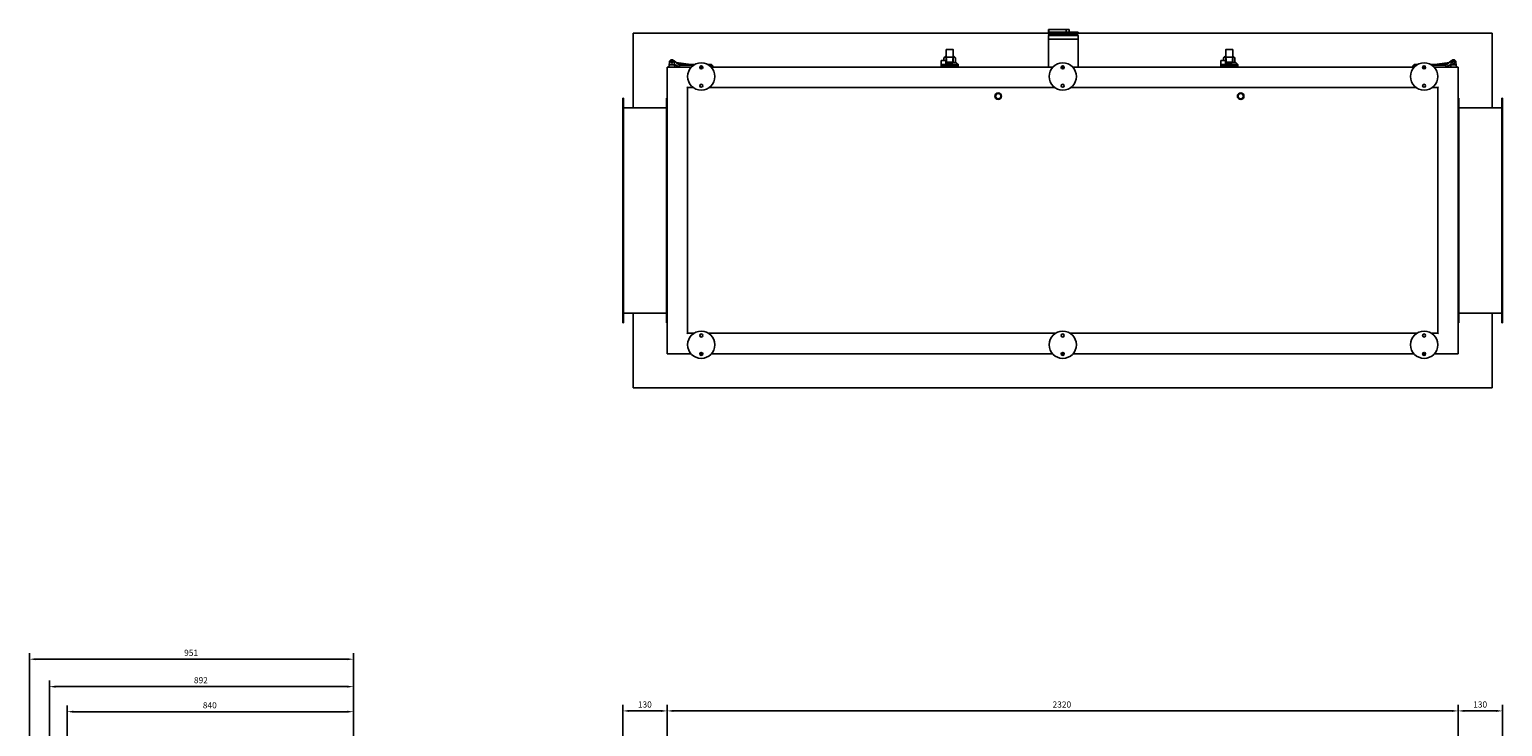
# Model space of a CAD drawing. Units: millimetres. Extents: x -3031 to 6290, y -3031 to 3031.
# Drawn here: x -3031 to 1290, y 988 to 3031 of the extents above; entities that cross this region are included whole.
import ezdxf

# ---------------------------------------------------------------- set-up
doc = ezdxf.new("R2010")
doc.units = ezdxf.units.MM
doc.layers.add('ROS_DIM', color=7, linetype='Continuous')
doc.layers.add('ROS_MAIN', color=240, linetype='Continuous')
doc.styles.get("Standard").update_dxf_attribs({"font": 'verdana.ttf'})
doc.dimstyles.get("Standard").update_dxf_attribs({"dimscale": 100, "dimtxt": 0.18, "dimasz": 0.18, "dimexe": 0.18, "dimexo": 0.0625, "dimgap": 0.09, "dimtad": 1, "dimtoh": 1, "dimdec": 0, "dimzin": 0, "dimdsep": 46, "dimtxsty": 'Standard', "dimcen": 0.09, "dimadec": 0, "dimazin": 0, "dimtfac": 1, "dimtdec": 0, "dimtofl": 0, "dimtmove": 0, "dimatfit": 3, "dimfxl": 0, "dimtolj": 1, "dimtzin": 0, "dimarcsym": 0})

# ---------------------------------------------------------------- blocks, each defined once
blk = doc.blocks.new('*D5')
at = {"layer": 'Defpoints', "color": 0, "transparency": 16777216}
for p in [(-1160, 1033.3), (-1160, 938), (1160, 938)]:
    blk.add_point(p, dxfattribs=at)
at = {"layer": 'ROS_DIM', "color": 0, "lineweight": -2, "transparency": 16777216}
for p, q in [((-1160, 944.3), (-1160, 1051.3)), ((1160, 944.3), (1160, 1051.3)), ((1142, 1033.3), (-1142, 1033.3))]:
    blk.add_line(p, q, dxfattribs=at)
at = {"layer": 'ROS_DIM', "color": 0, "transparency": 16777216}
for points in [[(-1142, 1036.3), (-1142, 1030.3), (-1160, 1033.3)], [(1142, 1036.3), (1142, 1030.3), (1160, 1033.3)]]:
    blk.add_solid(points, dxfattribs=at)
at = {"layer": 'ROS_DIM', "color": 0, "transparency": 16777216, "insert": (-29.7, 1061.1), "char_height": 18, "attachment_point": 1}
blk.add_mtext('\\A1;2320', dxfattribs=at)
blk = doc.blocks.new('*D16')
at = {"layer": 'Defpoints', "color": 0, "transparency": 16777216}
for p in [(-2920, 1031), (-2920, 938), (-2080, 938)]:
    blk.add_point(p, dxfattribs=at)
at = {"layer": 'ROS_DIM', "color": 0, "lineweight": -2, "transparency": 16777216}
for p, q in [((-2920, 944.3), (-2920, 1049)), ((-2080, 944.3), (-2080, 1049)), ((-2098, 1031), (-2902, 1031))]:
    blk.add_line(p, q, dxfattribs=at)
at = {"layer": 'ROS_DIM', "color": 0, "transparency": 16777216}
for points in [[(-2902, 1034), (-2902, 1028), (-2920, 1031)], [(-2098, 1034), (-2098, 1028), (-2080, 1031)]]:
    blk.add_solid(points, dxfattribs=at)
at = {"layer": 'ROS_DIM', "color": 0, "transparency": 16777216, "insert": (-2522.1, 1058.8), "char_height": 18, "attachment_point": 1}
blk.add_mtext('\\A1;840', dxfattribs=at)
blk = doc.blocks.new('*D17')
at = {"layer": 'Defpoints', "color": 0, "transparency": 16777216}
for p in [(-2080, 1104.4), (-2080, 938), (-2972, 775.3)]:
    blk.add_point(p, dxfattribs=at)
at = {"layer": 'ROS_DIM', "color": 0, "lineweight": -2, "transparency": 16777216}
for p, q in [((-2972, 781.5), (-2972, 1122.4)), ((-2954, 1104.4), (-2098, 1104.4)), ((-2080, 944.3), (-2080, 1122.4))]:
    blk.add_line(p, q, dxfattribs=at)
at = {"layer": 'ROS_DIM', "color": 0, "transparency": 16777216}
for points in [[(-2954, 1107.4), (-2954, 1101.4), (-2972, 1104.4)], [(-2098, 1107.4), (-2098, 1101.4), (-2080, 1104.4)]]:
    blk.add_solid(points, dxfattribs=at)
at = {"layer": 'ROS_DIM', "color": 0, "transparency": 16777216, "insert": (-2548.1, 1132.2), "char_height": 18, "attachment_point": 1}
blk.add_mtext('\\A1;892', dxfattribs=at)
blk = doc.blocks.new('*D18')
at = {"layer": 'Defpoints', "color": 0, "transparency": 16777216}
for p in [(-2080, 1184.9), (-2080, 938), (-3030.5, 681)]:
    blk.add_point(p, dxfattribs=at)
at = {"layer": 'ROS_DIM', "color": 0, "lineweight": -2, "transparency": 16777216}
for p, q in [((-3030.5, 687.3), (-3030.5, 1202.9)), ((-3012.5, 1184.9), (-2098, 1184.9)), ((-2080, 944.3), (-2080, 1202.9))]:
    blk.add_line(p, q, dxfattribs=at)
at = {"layer": 'ROS_DIM', "color": 0, "transparency": 16777216}
for points in [[(-3012.5, 1187.9), (-3012.5, 1181.9), (-3030.5, 1184.9)], [(-2098, 1187.9), (-2098, 1181.9), (-2080, 1184.9)]]:
    blk.add_solid(points, dxfattribs=at)
at = {"layer": 'ROS_DIM', "color": 0, "transparency": 16777216, "insert": (-2576.9, 1212.7), "char_height": 18, "attachment_point": 1}
blk.add_mtext('\\A1;951', dxfattribs=at)
blk = doc.blocks.new('*D19')
at = {"layer": 'Defpoints', "color": 0, "transparency": 16777216}
for p in [(1160, 1033.3), (1160, 938), (1290, 804)]:
    blk.add_point(p, dxfattribs=at)
at = {"layer": 'ROS_DIM', "color": 0, "lineweight": -2, "transparency": 16777216}
for p, q in [((1160, 944.3), (1160, 1051.3)), ((1290, 810.2), (1290, 1051.3)), ((1272, 1033.3), (1178, 1033.3))]:
    blk.add_line(p, q, dxfattribs=at)
at = {"layer": 'ROS_DIM', "color": 0, "transparency": 16777216}
for points in [[(1178, 1036.3), (1178, 1030.3), (1160, 1033.3)], [(1272, 1036.3), (1272, 1030.3), (1290, 1033.3)]]:
    blk.add_solid(points, dxfattribs=at)
at = {"layer": 'ROS_DIM', "color": 0, "transparency": 16777216, "insert": (1203.9, 1061.1), "char_height": 18, "attachment_point": 1}
blk.add_mtext('\\A1;130', dxfattribs=at)
blk = doc.blocks.new('*D20')
at = {"layer": 'Defpoints', "color": 0, "transparency": 16777216}
for p in [(-1160, 1033.3), (-1160, 938), (-1290, 804)]:
    blk.add_point(p, dxfattribs=at)
at = {"layer": 'ROS_DIM', "color": 0, "lineweight": -2, "transparency": 16777216}
for p, q in [((-1290, 810.2), (-1290, 1051.3)), ((-1160, 944.3), (-1160, 1051.3)), ((-1272, 1033.3), (-1178, 1033.3))]:
    blk.add_line(p, q, dxfattribs=at)
at = {"layer": 'ROS_DIM', "color": 0, "transparency": 16777216}
for points in [[(-1272, 1036.3), (-1272, 1030.3), (-1290, 1033.3)], [(-1178, 1036.3), (-1178, 1030.3), (-1160, 1033.3)]]:
    blk.add_solid(points, dxfattribs=at)
at = {"layer": 'ROS_DIM', "color": 0, "transparency": 16777216, "insert": (-1246.1, 1061.1), "char_height": 18, "attachment_point": 1}
blk.add_mtext('\\A1;130', dxfattribs=at)
blk = doc.blocks.new('ROS_SB_3500H_LW_BOTTOM')
at = {"layer": 'ROS_MAIN'}
for p, q in [((-41.9, 520), (-1260, 520)), ((-1260, 520), (-1260, 301)), ((-41.9, 530.5), (-40.8, 530.5)), ((-41.9, 517.3), (-41.9, 530.5)), ((10.5, 530.5), (-40.8, 530.5)), ((-40.8, 530.5), (-40.8, 522.2)), ((44.9, 522.2), (-40.8, 522.2)), ((18.5, 530.5), (10.5, 530.5)), ((10.5, 530.5), (10.5, 522.2)), ((18.5, 530.5), (18.5, 522.2)), ((44.9, 517.3), (44.9, 522.2)), ((1260, 520), (44.9, 520)), ((1260, 301), (1260, 520)), ((-40, 515), (-42, 513)), ((45, 513), (-42, 513)), ((-42, 502), (-42, 513)), ((-42, 502), (1.5, 502)), ((-42, 502), (-42, 420)), ((44.9, 517.3), (-41.9, 517.3)), ((-40.3, 515.7), (-41.9, 517.3)), ((43.3, 515.7), (-40.3, 515.7)), ((-40, 515), (-40, 515.7)), ((42.9, 515), (-40, 515)), ((1.5, 502), (45, 502)), ((42.9, 515), (42.9, 515.7)), ((42.9, 515), (45, 513)), ((43.3, 515.7), (44.9, 517.3)), ((45, 502), (45, 513)), ((45, 502), (45, 420)), ((-1154.3, 427), (-1153.5, 435)), ((-1141.6, 439.9), (-1139.5, 438.3)), ((-1139.5, 438.3), (-1139.5, 435)), ((-1139.5, 438.3), (-1126.5, 427.5)), ((-1139.5, 435), (-1138.7, 427)), ((-1134.2, 433.9), (-1090.6, 427.5)), ((-355.7, 440), (-342.5, 440)), ((-344.2, 451), (-348.2, 447)), ((-348.2, 447), (-348.2, 440)), ((-342, 451), (-347.6, 447.3)), ((-344.2, 451), (-344.1, 451)), ((-344.1, 451), (-342, 451)), ((-342.5, 434), (-338.1, 434)), ((-342, 470.5), (-342, 471)), ((-342, 470.5), (-342, 457.1)), ((-342, 455.6), (-342, 457.1)), ((-342, 455.6), (-342, 450)), ((-342, 450), (-342, 435.4)), ((-341.9, 434.3), (-341, 436.9)), ((-322, 472), (-341, 472)), ((-341, 449), (-322, 449)), ((-340.5, 436), (-340.5, 445.5)), ((-339.5, 435), (-323.5, 435)), ((-338.1, 434), (-338, 434)), ((-338, 433.9), (-338, 435)), ((-325, 433.9), (-325, 435)), ((-325, 434), (-324.9, 434)), ((-324.9, 434), (-313.5, 434)), ((-322.5, 436), (-322.5, 445.5)), ((-322, 436.9), (-321.1, 434.3)), ((-321, 471), (-321, 470.5)), ((-321, 457.1), (-321, 470.5)), ((-321, 457.1), (-321, 455.6)), ((-321, 450), (-321, 455.6)), ((-315.4, 447.3), (-321, 451)), ((-321, 451), (-318.9, 451)), ((-321, 435.4), (-321, 450)), ((-318.9, 451), (-318.8, 451)), ((-318.8, 451), (-314.8, 447)), ((-314.8, 434), (-314.8, 447)), ((464.3, 440), (477.5, 440)), ((475.8, 451), (471.8, 447)), ((471.8, 447), (471.8, 440)), ((478, 451), (472.4, 447.3)), ((475.8, 451), (475.9, 451)), ((475.9, 451), (478, 451)), ((477.5, 434), (481.9, 434)), ((478, 470.5), (478, 471)), ((478, 470.5), (478, 457.1)), ((478, 455.6), (478, 457.1)), ((478, 455.6), (478, 450)), ((478, 450), (478, 435.4)), ((478.1, 434.3), (479, 436.9)), ((498, 472), (479, 472)), ((479, 449), (498, 449)), ((479.5, 436), (479.5, 445.5)), ((480.5, 435), (496.5, 435)), ((481.9, 434), (482, 434)), ((482, 433.9), (482, 435)), ((495, 433.9), (495, 435)), ((495, 434), (495.1, 434)), ((495.1, 434), (506.5, 434)), ((497.5, 436), (497.5, 445.5)), ((498, 436.9), (498.9, 434.3)), ((499, 471), (499, 470.5)), ((499, 457.1), (499, 470.5)), ((499, 457.1), (499, 455.6)), ((499, 450), (499, 455.6)), ((504.6, 447.3), (499, 451)), ((499, 451), (501.1, 451)), ((499, 435.4), (499, 450)), ((501.1, 451), (501.2, 451)), ((501.2, 451), (505.2, 447)), ((505.2, 434), (505.2, 447)), ((1090.6, 427.5), (1134.2, 433.9)), ((1126.5, 427.5), (1139.5, 438.3)), ((1138.7, 427), (1139.5, 435)), ((1139.5, 438.3), (1141.6, 439.9)), ((1139.5, 435), (1139.5, 438.3)), ((1153.5, 435), (1154.3, 427)), ((-1160, 420), (-1158, 418)), ((-1160, 420), (-1160, -420)), ((-1089, 420), (-1160, 420)), ((-1155, 420), (-1154.3, 427)), ((-1138.7, 427), (-1154.3, 427)), ((-1126.5, 422), (-1138.8, 427.8)), ((-1138.7, 427), (-1138, 420)), ((-1126.5, 427.5), (-1079.4, 427.5)), ((-1123.5, 422), (-1126.5, 422)), ((-1123.5, 423.5), (-1123.5, 420)), ((-1082.6, 425.5), (-1121.5, 425.5)), ((-1055.5, 420), (-1064.5, 420)), ((-1040.6, 427.5), (-1030.5, 427.5)), ((-1031.9, 425.5), (-1037.4, 425.5)), ((-29, 420), (-1031, 420)), ((-1030.5, 427.5), (-1026.5, 423.5)), ((-1029.9, 420), (-1029.9, 423.5)), ((-1028.1, 422), (-1029.9, 422)), ((-1028.1, 420), (-1028.1, 422)), ((-1026.5, 423.5), (-1026.5, 420)), ((-356.5, 428), (-356.5, 423)), ((-356.5, 428), (-342.5, 428)), ((-356.5, 423), (-306.5, 423)), ((-306.5, 423), (-356.5, 423)), ((-356.5, 420), (-356.5, 423)), ((-342.5, 428), (-306.5, 428)), ((-326, 430), (-337, 430)), ((-306.5, 423), (-306.5, 428)), ((-306.5, 420), (-306.5, 423)), ((4.5, 420), (-4.5, 420)), ((1031, 420), (29, 420)), ((463.5, 428), (463.5, 423)), ((463.5, 428), (477.5, 428)), ((463.5, 423), (513.5, 423)), ((513.5, 423), (463.5, 423)), ((463.5, 420), (463.5, 423)), ((477.5, 428), (513.5, 428)), ((494, 430), (483, 430)), ((513.5, 423), (513.5, 428)), ((513.5, 420), (513.5, 423)), ((1026.5, 423.5), (1030.5, 427.5)), ((1026.5, 420), (1026.5, 423.5)), ((1028.1, 422), (1028.1, 420)), ((1029.9, 422), (1028.1, 422)), ((1029.9, 420), (1029.9, 423.5)), ((1030.5, 427.5), (1040.6, 427.5)), ((1031.9, 425.5), (1037.4, 425.5)), ((1064.5, 420), (1055.5, 420)), ((1079.4, 427.5), (1126.5, 427.5)), ((1082.6, 425.5), (1121.5, 425.5)), ((1160, 420), (1089, 420)), ((1123.5, 423.5), (1123.5, 420)), ((1126.5, 422), (1123.5, 422)), ((1138.8, 427.8), (1126.5, 422)), ((1138, 420), (1138.7, 427)), ((1154.3, 427), (1138.7, 427)), ((1154.3, 427), (1155, 420)), ((1158, 418), (1160, 420)), ((1160, -420), (1160, 420)), ((-1100, 360), (-1102, 362)), ((-1100, -360), (-1100, 360)), ((-1100, 360), (-1083.3, 360)), ((-1036.7, 360), (-23.3, 360)), ((23.3, 360), (1036.7, 360)), ((1083.3, 360), (1100, 360)), ((1100, 360), (1102, 362)), ((1100, 360), (1100, -360)), ((-1288, 329), (-1290, 329)), ((-1290, 319), (-1290, 329)), ((-1290, -319), (-1290, 319)), ((-1288, 329), (-1288, 319)), ((-1288, 319), (-1288, -319)), ((-1160, 329), (-1162, 329)), ((-1162, 319), (-1162, 329)), ((-1162, 319), (-1162, -319)), ((1162, 329), (1160, 329)), ((1162, 329), (1162, 319)), ((1162, -319), (1162, 319)), ((1288, 319), (1288, 329)), ((1290, 329), (1288, 329)), ((1288, -319), (1288, 319)), ((1290, 329), (1290, 319)), ((1290, 319), (1290, -319)), ((-1162, 301), (-1288, 301)), ((1162, 301), (1288, 301)), ((-1162, -301), (-1288, -301)), ((-1260, -301), (-1260, -520)), ((1162, -301), (1288, -301)), ((1260, -520), (1260, -301)), ((-1290, -329), (-1290, -319)), ((-1290, -329), (-1288, -329)), ((-1288, -319), (-1288, -329)), ((-1162, -329), (-1162, -319)), ((-1162, -329), (-1160, -329)), ((1160, -329), (1162, -329)), ((1162, -319), (1162, -329)), ((1288, -329), (1288, -319)), ((1288, -329), (1290, -329)), ((1290, -319), (1290, -329)), ((-1102, -362), (-1100, -360)), ((-1081.9, -360), (-1100, -360)), ((-21.9, -360), (-1038.1, -360)), ((1038.1, -360), (21.9, -360)), ((1100, -360), (1081.9, -360)), ((1100, -360), (1102, -362)), ((-1158, -418), (-1160, -420)), ((-1160, -420), (-1090, -420)), ((-1064.5, -420), (-1055.5, -420)), ((-1030, -420), (-30, -420)), ((-4.5, -420), (4.5, -420)), ((30, -420), (1030, -420)), ((1055.5, -420), (1064.5, -420)), ((1090, -420), (1160, -420)), ((1158, -418), (1160, -420)), ((-1260, -520), (1260, -520))]:
    blk.add_line(p, q, dxfattribs=at)
for centre, radius in [((-1146.5, 435), 3.15), ((-1146.5, 435), 1.89), ((-1060, 392.5), 40), ((0, 392.5), 40), ((1060, 392.5), 40), ((1146.5, 435), 4), ((1146.5, 435), 3.15), ((-1060, 419.5), 4.5), ((0, 419.5), 4.5), ((1060, 419.5), 4.5), ((-1060, 365.5), 4.5), ((0, 365.5), 4.5), ((1060, 365.5), 4.5), ((-189, 335), 9.7), ((-189, 335), 7.85), ((522, 335), 9.7), ((522, 335), 7.85), ((-1060, -393.5), 40), ((-1060, -366.5), 4.5), ((0, -393.5), 40), ((0, -366.5), 4.5), ((1060, -393.5), 40), ((1060, -366.5), 4.5), ((-1060, -420.5), 4.5), ((0, -420.5), 4.5), ((1060, -420.5), 4.5)]:
    blk.add_circle(centre, radius, dxfattribs=at)
for centre, radius, start, end in [((-1146.5, 435), 7, 0, 180), ((-341, 471), 1, 90, 180), ((-341, 450), 1, 180, 270), ((-339.5, 436), 1, 180, 270), ((-323.5, 436), 1, 270, 0), ((-322, 471), 1, 0, 90), ((-322, 450), 1, 270, 0), ((479, 471), 1, 90, 180), ((479, 450), 1, 180, 270), ((480.5, 436), 1, 180, 270), ((496.5, 436), 1, 270, 0), ((498, 471), 1, 0, 90), ((498, 450), 1, 270, 0), ((1146.5, 435), 7, 0, 180), ((-1121.5, 423.5), 2, 90, 180), ((-1031.9, 423.5), 2, 0, 90), ((1031.9, 423.5), 2, 90, 180), ((1121.5, 423.5), 2, 0, 90)]:
    blk.add_arc(centre, radius, start, end, dxfattribs=at)
for centre, major_axis, ratio, start_param, end_param in [((-340.9, 454.2), (7.77, 7.81), 0.002758, 1.993332, 2.7201), ((-338.2, 457), (-9.98, -9.97), 0.057389, 0.113452, 0.275401), ((-342.1, 435), (0, -1), 0.345501, 0, 0.785398), ((-341, 438.3), (-0.91, -3.22), 0.126284, 5.864513, 7.43531), ((-331.5, 433.9), (0, 7.22), 0.9, 1.416337, 2.139407), ((-331.5, 433.9), (0, 7.22), 0.9, 4.143779, 4.866849), ((-322, 438.3), (0.91, -3.22), 0.126284, 5.131061, 6.701857), ((-320.9, 435), (0, 1), 0.345501, 2.356194, 3.141593), ((-322.1, 454.2), (7.77, -7.81), 0.002758, 0.421493, 1.14826), ((-324.8, 457), (9.98, -9.97), 0.057389, 6.007784, 6.169734), ((479.1, 454.2), (7.77, 7.81), 0.002758, 1.993332, 2.7201), ((481.8, 457), (-9.98, -9.97), 0.057389, 0.113452, 0.275401), ((477.9, 435), (0, -1), 0.345501, 0, 0.785398), ((479, 438.3), (-0.91, -3.22), 0.126284, 5.864513, 7.43531), ((488.5, 433.9), (0, 7.22), 0.9, 1.416337, 2.139407), ((488.5, 433.9), (0, 7.22), 0.9, 4.143779, 4.866849), ((498, 438.3), (0.91, -3.22), 0.126284, 5.131061, 6.701857), ((499.1, 435), (0, 1), 0.345501, 2.356194, 3.141593), ((497.9, 454.2), (7.77, -7.81), 0.002758, 0.421493, 1.14826), ((495.2, 457), (9.98, -9.97), 0.057389, 6.007784, 6.169734)]:
    blk.add_ellipse(centre, major_axis=major_axis, ratio=ratio, start_param=start_param, end_param=end_param, dxfattribs=at)
for points, weights in [([(-355.7, 440), (-356.1, 439.3), (-356.5, 438.6)], [1.00122246329, 1.00196040249, 1.00250631527]), ([(-356.5, 438.6), (-356.5, 434.4), (-356.5, 428)], [1.00293369262, 1.01021608197, 1]), ([(-342.5, 428), (-342.5, 434.6), (-342.5, 440)], [1, 1.00502779492, 1]), ([(-338.3, 429.7), (-338.3, 431.2), (-338.3, 432.5)], [1.00111399338, 1.00294472641, 1.00207643187]), ([(-324.7, 432.5), (-324.7, 431.2), (-324.7, 429.7)], [1.00207643187, 1.00294472641, 1.00111399338]), ([(464.3, 440), (463.9, 439.3), (463.5, 438.6)], [1.00122246329, 1.00196040249, 1.00250631527]), ([(463.5, 438.6), (463.5, 434.4), (463.5, 428)], [1.00293369262, 1.01021608197, 1]), ([(477.5, 428), (477.5, 434.6), (477.5, 440)], [1, 1.00502779492, 1]), ([(481.7, 429.7), (481.7, 431.2), (481.7, 432.5)], [1.00111399338, 1.00294472641, 1.00207643187]), ([(495.3, 432.5), (495.3, 431.2), (495.3, 429.7)], [1.00207643187, 1.00294472641, 1.00111399338])]:
    blk.add_rational_spline(points, weights, degree=2, dxfattribs=at)
for points, knots in [([(-348, 447.1), (-348.1, 447), (-348.2, 447), (-348.2, 447), (-348.2, 447), (-348.2, 447)], [-0.4165762, -0.4165762, -0.4165762, -0.4165762, -0.2731834, -0.2731834, -0.2571405, -0.2571405, -0.2571405, -0.2571405]), ([(-338.3, 432.5), (-338.3, 432.9), (-338.2, 433.4), (-338.1, 433.9), (-338.1, 433.9), (-338.1, 434)], [2.5419496, 2.5419496, 2.5419496, 2.5419496, 2.7463202, 2.7463202, 2.7713663, 2.7713663, 2.7713663, 2.7713663]), ([(-324.9, 434), (-324.9, 433.9), (-324.9, 433.9), (-324.9, 433.8), (-324.8, 433.4), (-324.7, 432.9), (-324.7, 432.5)], [-0.025046, -0.025046, -0.025046, -0.025046, 0, 0, 0, 0.2043707, 0.2043707, 0.2043707, 0.2043707]), ([(-315, 447.1), (-314.9, 447), (-314.8, 447), (-314.8, 447), (-314.8, 447), (-314.8, 447)], [-0.4165762, -0.4165762, -0.4165762, -0.4165762, -0.2731834, -0.2731834, -0.2571405, -0.2571405, -0.2571405, -0.2571405]), ([(472, 447.1), (471.9, 447), (471.8, 447), (471.8, 447), (471.8, 447), (471.8, 447)], [-0.4165762, -0.4165762, -0.4165762, -0.4165762, -0.2731834, -0.2731834, -0.2571405, -0.2571405, -0.2571405, -0.2571405]), ([(481.7, 432.5), (481.7, 432.9), (481.8, 433.4), (481.9, 433.9), (481.9, 433.9), (481.9, 434)], [2.5419496, 2.5419496, 2.5419496, 2.5419496, 2.7463202, 2.7463202, 2.7713663, 2.7713663, 2.7713663, 2.7713663]), ([(495.1, 434), (495.1, 433.9), (495.1, 433.9), (495.1, 433.8), (495.2, 433.4), (495.3, 432.9), (495.3, 432.5)], [-0.025046, -0.025046, -0.025046, -0.025046, 0, 0, 0, 0.2043707, 0.2043707, 0.2043707, 0.2043707]), ([(505, 447.1), (505.1, 447), (505.2, 447), (505.2, 447), (505.2, 447), (505.2, 447)], [-0.4165762, -0.4165762, -0.4165762, -0.4165762, -0.2731834, -0.2731834, -0.2571405, -0.2571405, -0.2571405, -0.2571405]), ([(-324.7, 429.7), (-325.5, 429.7), (-326.3, 429.6), (-328.2, 429.5), (-329.4, 429.4), (-331.6, 429.4), (-332.8, 429.4), (-334.9, 429.5), (-336, 429.5), (-337.5, 429.7), (-337.9, 429.7), (-338.3, 429.7)], [-5.635279, -5.635279, -5.635279, -5.635279, -5.401207, -5.401207, -5.078101, -5.078101, -4.754995, -4.754995, -4.433173, -4.433173, -4.312779, -4.312779, -4.312779, -4.312779]), ([(495.3, 429.7), (494.5, 429.7), (493.7, 429.6), (491.8, 429.5), (490.6, 429.4), (488.4, 429.4), (487.2, 429.4), (485.1, 429.5), (484, 429.5), (482.5, 429.7), (482.1, 429.7), (481.7, 429.7)], [-5.635279, -5.635279, -5.635279, -5.635279, -5.401207, -5.401207, -5.078101, -5.078101, -4.754995, -4.754995, -4.433173, -4.433173, -4.312779, -4.312779, -4.312779, -4.312779])]:
    blk.add_open_spline(points, degree=3, knots=knots, dxfattribs=at)
for points in [[(-306.5, 428), (-310.2, 431.2), (-313.5, 434)], [(513.5, 428), (509.8, 431.2), (506.5, 434)]]:
    blk.add_open_spline(points, degree=2, dxfattribs=at)

msp = doc.modelspace()

# ---------------------------------------------------------------- block references
at = {"layer": 'ROS_MAIN'}
msp.add_blockref('ROS_SB_3500H_LW_BOTTOM', (0, 2500), dxfattribs=at)

# ---------------------------------------------------------------- dimensions: what is measured, and where the dimension line sits
at = {"layer": 'ROS_DIM'}
for base, p1, p2, picture, middle in [((-2080, 1184.94042719), (-3030.5, 681), (-2080, 938), '*D18', (-2555.25, 1184.94042719)), ((-2920, 1030.99), (-2080, 938), (-2920, 938), '*D16', (-2500, 1030.99)), ((-1160, 1033.33), (-1290, 804), (-1160, 938), '*D20', (-1225, 1033.33))]:
    dim = msp.add_linear_dim(base=base, p1=p1, p2=p2, dimstyle='Standard', dxfattribs=at)
    dim.commit()
    dim.dimension.update_dxf_attribs({"geometry": picture, "text_midpoint": middle, "dimtype": 160})
for base, p1, p2, picture, middle in [((-2080, 1104.41), (-2972, 775.26), (-2080, 938), '*D17', (-2526, 1104.41)), ((-1160, 1033.33), (1160, 938), (-1160, 938), '*D5', (0, 1033.33)), ((1160, 1033.33), (1290, 804), (1160, 938), '*D19', (1225, 1033.33))]:
    dim = msp.add_linear_dim(base=base, p1=p1, p2=p2, angle=180, dimstyle='Standard', dxfattribs=at)
    dim.commit()
    dim.dimension.update_dxf_attribs({"geometry": picture, "text_midpoint": middle, "dimtype": 160})

doc.saveas('drawing.dxf')
